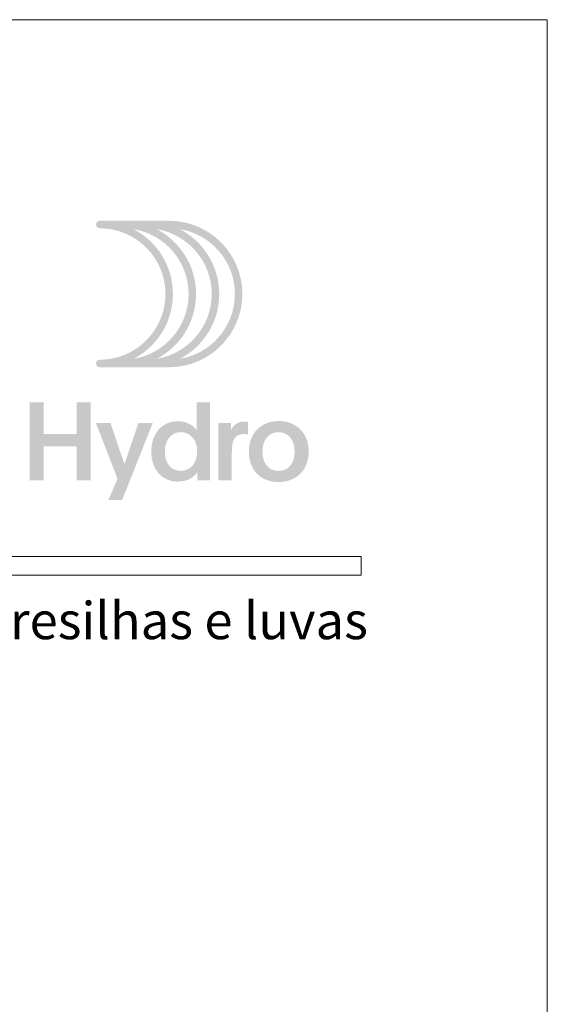
# Model space of a CAD drawing. Units: millimetres. Extents: x -378 to 2688, y -312 to 349.
# Drawn here: x 1742 to 1771, y 244 to 297 of the extents above; entities that cross this region are included whole.
import ezdxf
from ezdxf.enums import TextEntityAlignment as Align

# ---------------------------------------------------------------- set-up
doc = ezdxf.new("R2010")
doc.units = ezdxf.units.MM
doc.header["$MEASUREMENT"] = 0
for name, color, linetype, lineweight, plot in [('A4', 7, 'Continuous', 0, False), ('LOGO', 7, 'Continuous', 0, False), ('MARGEM-1', 7, 'Continuous', 0, False)]:
    doc.layers.add(name, color=color, linetype=linetype, lineweight=lineweight, plot=plot)
doc.layers.add('LABEL', color=7, linetype='Continuous', lineweight=0)
doc.styles.add('1', font='txt', dxfattribs={"height": 2})

# ---------------------------------------------------------------- blocks, each defined once
blk = doc.blocks.new('*U33')
at = {"layer": 'LOGO', "true_color": 0x58616b}
h = blk.add_hatch(color=251, dxfattribs=at)
edge = h.paths.add_edge_path()
edge.add_line((-0.043, 7.544), (-3.776, 7.544))
edge.add_spline(control_points=[(-3.776, 7.544), (-3.887, 7.544), (-3.977, 7.454), (-3.977, 7.343), (-3.977, 7.343), (-3.977, 7.232), (-3.887, 7.142), (-3.776, 7.142), (-3.776, 7.142), (-1.828, 7.142), (-0.244, 5.558), (-0.244, 3.61), (-0.244, 3.61), (-0.244, 1.663), (-1.828, 0.079), (-3.776, 0.079), (-3.776, 0.079), (-3.887, 0.079), (-3.977, -0.011), (-3.977, -0.122), (-3.977, -0.122), (-3.977, -0.233), (-3.887, -0.323), (-3.776, -0.323)], knot_values=[0, 0, 0, 0, 0.166667, 0.166667, 0.166667, 0.166667, 0.333333, 0.333333, 0.333333, 0.333333, 0.5, 0.5, 0.5, 0.5, 0.666667, 0.666667, 0.666667, 0.666667, 0.833333, 0.833333, 0.833333, 0.833333, 1, 1, 1, 1], degree=3, periodic=0)
edge.add_line((-3.776, -0.323), (-0.043, -0.323))
edge.add_spline(control_points=[(-0.043, -0.323), (2.126, -0.323), (3.891, 1.441), (3.891, 3.61), (3.891, 3.61), (3.891, 5.78), (2.126, 7.544), (-0.043, 7.544)], knot_values=[0, 0, 0, 0, 0.333333, 0.333333, 0.333333, 0.333333, 1, 1, 1, 1], degree=3, periodic=0)
edge = h.paths.add_edge_path(flags=16)
edge.add_spline(control_points=[(0.158, 3.61), (0.158, 5.12), (-0.697, 6.433), (-1.948, 7.093), (-1.948, 7.093), (-0.277, 6.813), (1, 5.359), (1, 3.61), (1, 3.61), (1, 1.862), (-0.277, 0.407), (-1.948, 0.128), (-1.948, 0.128), (-0.697, 0.787), (0.158, 2.101), (0.158, 3.61)], knot_values=[0, 0, 0, 0, 0.2, 0.2, 0.2, 0.2, 0.4, 0.4, 0.4, 0.4, 0.6, 0.6, 0.6, 0.6, 1, 1, 1, 1], degree=3, periodic=0)
edge = h.paths.add_edge_path(flags=16)
edge.add_spline(control_points=[(-0.705, 0.128), (0.547, 0.787), (1.402, 2.1), (1.402, 3.61), (1.402, 3.61), (1.402, 5.121), (0.547, 6.434), (-0.705, 7.093), (-0.705, 7.093), (0.966, 6.815), (2.244, 5.359), (2.244, 3.61), (2.244, 3.61), (2.244, 1.862), (0.966, 0.406), (-0.705, 0.128)], knot_values=[0, 0, 0, 0, 0.2, 0.2, 0.2, 0.2, 0.4, 0.4, 0.4, 0.4, 0.6, 0.6, 0.6, 0.6, 1, 1, 1, 1], degree=3, periodic=0)
edge = h.paths.add_edge_path(flags=16)
edge.add_spline(control_points=[(0.539, 0.128), (1.791, 0.787), (2.647, 2.1), (2.647, 3.61), (2.647, 3.61), (2.647, 5.121), (1.791, 6.434), (0.539, 7.093), (0.539, 7.093), (2.21, 6.815), (3.488, 5.359), (3.488, 3.61), (3.488, 3.61), (3.488, 1.862), (2.21, 0.406), (0.539, 0.128)], knot_values=[0, 0, 0, 0, 0.2, 0.2, 0.2, 0.2, 0.4, 0.4, 0.4, 0.4, 0.6, 0.6, 0.6, 0.6, 1, 1, 1, 1], degree=3, periodic=0)
blk.add_hatch(color=251, dxfattribs=at).paths.add_polyline_path([(-6.798, -4.571), (-6.798, -6.4), (-7.543, -6.4), (-7.543, -2.207), (-6.798, -2.207), (-6.798, -3.914), (-5.01, -3.914), (-5.01, -2.207), (-4.265, -2.207), (-4.265, -6.4), (-5.01, -6.4), (-5.01, -4.571)])
h = blk.add_hatch(color=251, dxfattribs=at)
edge = h.paths.add_edge_path()
edge.add_line((1.47, -6.4), (1.47, -5.966))
edge.add_spline(control_points=[(1.47, -5.966), (1.294, -6.236), (0.936, -6.471), (0.408, -6.471), (0.408, -6.471), (-0.43, -6.471), (-1.011, -5.814), (-1.011, -4.852), (-1.011, -4.852), (-1.011, -3.92), (-0.453, -3.222), (0.426, -3.222), (0.426, -3.222), (0.913, -3.222), (1.265, -3.462), (1.435, -3.714), (1.435, -3.714), (1.429, -3.498), (1.429, -3.316), (1.429, -3.105)], knot_values=[0, 0, 0, 0, 0.2, 0.2, 0.2, 0.2, 0.4, 0.4, 0.4, 0.4, 0.6, 0.6, 0.6, 0.6, 0.8, 0.8, 0.8, 0.8, 1, 1, 1, 1], degree=3, periodic=0)
edge.add_line((1.429, -3.105), (1.429, -2.207))
edge.add_line((1.429, -2.207), (2.144, -2.207))
edge.add_line((2.144, -2.207), (2.144, -6.4))
edge.add_line((2.144, -6.4), (1.47, -6.4))
edge = h.paths.add_edge_path(flags=16)
edge.add_spline(control_points=[(-0.278, -4.864), (-0.278, -5.45), (0.039, -5.89), (0.573, -5.89), (0.573, -5.89), (1.13, -5.89), (1.464, -5.444), (1.464, -4.84), (1.464, -4.84), (1.464, -4.248), (1.095, -3.814), (0.579, -3.814), (0.579, -3.814), (0.039, -3.814), (-0.278, -4.277), (-0.278, -4.864)], knot_values=[0, 0, 0, 0, 0.2, 0.2, 0.2, 0.2, 0.4, 0.4, 0.4, 0.4, 0.6, 0.6, 0.6, 0.6, 1, 1, 1, 1], degree=3, periodic=0)
h = blk.add_hatch(color=251, dxfattribs=at)
edge = h.paths.add_edge_path()
edge.add_line((-3.303, -7.456), (-2.823, -6.318))
edge.add_spline(control_points=[(-2.823, -6.318), (-3.174, -5.386), (-3.602, -4.289), (-3.984, -3.322)], knot_values=[0, 0, 0, 0, 1, 1, 1, 1], degree=3, periodic=0)
edge.add_line((-3.984, -3.322), (-3.198, -3.322))
edge.add_spline(control_points=[(-3.198, -3.322), (-2.858, -4.301), (-2.664, -4.917), (-2.447, -5.521), (-2.447, -5.521), (-2.26, -5.01), (-1.949, -4.049), (-1.697, -3.322)], knot_values=[0, 0, 0, 0, 0.5, 0.5, 0.5, 0.5, 1, 1, 1, 1], degree=3, periodic=0)
edge.add_line((-1.697, -3.322), (-0.929, -3.322))
edge.add_spline(control_points=[(-0.929, -3.322), (-1.468, -4.682), (-2.002, -6.048), (-2.576, -7.456)], knot_values=[0, 0, 0, 0, 1, 1, 1, 1], degree=3, periodic=0)
edge.add_line((-2.576, -7.456), (-3.303, -7.456))
h = blk.add_hatch(color=251, dxfattribs=at)
edge = h.paths.add_edge_path()
edge.add_line((3.276, -3.316), (3.276, -3.527))
edge.add_spline(control_points=[(3.276, -3.527), (3.276, -3.597), (3.276, -3.668), (3.27, -3.732), (3.27, -3.732), (3.376, -3.421), (3.663, -3.245), (4.015, -3.245), (4.015, -3.245), (4.091, -3.245), (4.144, -3.251), (4.185, -3.257)], knot_values=[0, 0, 0, 0, 0.333333, 0.333333, 0.333333, 0.333333, 0.666667, 0.666667, 0.666667, 0.666667, 1, 1, 1, 1], degree=3, periodic=0)
edge.add_line((4.185, -3.257), (4.185, -3.937))
edge.add_spline(control_points=[(4.185, -3.937), (4.132, -3.92), (4.05, -3.914), (3.98, -3.914), (3.98, -3.914), (3.423, -3.914), (3.323, -4.312), (3.323, -4.946)], knot_values=[0, 0, 0, 0, 0.5, 0.5, 0.5, 0.5, 1, 1, 1, 1], degree=3, periodic=0)
edge.add_line((3.323, -4.946), (3.323, -6.4))
edge.add_line((3.323, -6.4), (2.607, -6.4))
edge.add_line((2.607, -6.4), (2.607, -3.873))
edge.add_spline(control_points=[(2.607, -3.873), (2.607, -3.679), (2.607, -3.503), (2.602, -3.316)], knot_values=[0, 0, 0, 0, 1, 1, 1, 1], degree=3, periodic=0)
edge.add_line((2.602, -3.316), (3.276, -3.316))
h = blk.add_hatch(color=251, dxfattribs=at)
edge = h.paths.add_edge_path()
edge.add_spline(control_points=[(7.457, -4.864), (7.457, -5.814), (6.83, -6.494), (5.833, -6.494), (5.833, -6.494), (4.842, -6.494), (4.238, -5.808), (4.238, -4.864), (4.238, -4.864), (4.238, -3.896), (4.877, -3.216), (5.844, -3.216), (5.844, -3.216), (6.818, -3.216), (7.457, -3.896), (7.457, -4.864)], knot_values=[0, 0, 0, 0, 0.2, 0.2, 0.2, 0.2, 0.4, 0.4, 0.4, 0.4, 0.6, 0.6, 0.6, 0.6, 1, 1, 1, 1], degree=3, periodic=0)
edge = h.paths.add_edge_path(flags=16)
edge.add_spline(control_points=[(4.971, -4.858), (4.971, -5.485), (5.293, -5.896), (5.833, -5.896), (5.833, -5.896), (6.378, -5.896), (6.701, -5.485), (6.701, -4.858), (6.701, -4.858), (6.701, -4.248), (6.372, -3.814), (5.833, -3.814), (5.833, -3.814), (5.299, -3.814), (4.971, -4.248), (4.971, -4.858)], knot_values=[0, 0, 0, 0, 0.2, 0.2, 0.2, 0.2, 0.4, 0.4, 0.4, 0.4, 0.6, 0.6, 0.6, 0.6, 1, 1, 1, 1], degree=3, periodic=0)

msp = doc.modelspace()

# ---------------------------------------------------------------- linework, layer by layer
at = {"layer": 'A4', "color": 7, "flags": 128}
msp.add_lwpolyline([(1560.632, 0), (1770.632, 0), (1770.632, 297), (1560.632, 297)], close=True, dxfattribs=at)
at = {"layer": 'MARGEM-1', "color": 251}
msp.add_3dface([(1570.632, 267.15), (1760.632, 267.15), (1760.632, 268.15), (1570.632, 268.15)], dxfattribs=at)

# ---------------------------------------------------------------- block references
at = {"layer": 'LOGO', "color": 251, "true_color": 0x58616b}
msp.add_blockref('*U33', (1750.35, 278.65), dxfattribs=at)

# ---------------------------------------------------------------- texts
at = {"layer": 'LABEL', "style": '1'}
msp.add_text('Ancoragem, presilhas e luvas', height=2, dxfattribs=at).set_placement((1760.987, 263.713), align=Align.RIGHT)

doc.saveas('drawing.dxf')
